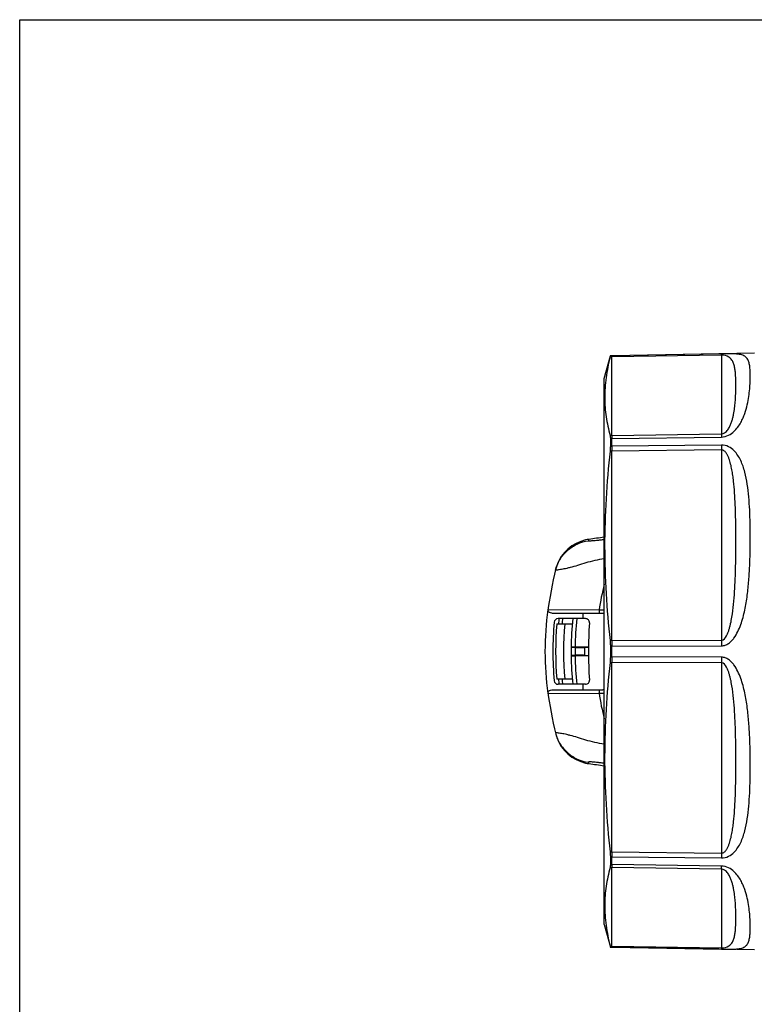
# Model space of a CAD drawing. Units: millimetres. Extents: x 0 to 594, y 0 to 420.
# Drawn here: x 0 to 93, y 296 to 420 of the extents above; entities that cross this region are included whole.
import ezdxf

# ---------------------------------------------------------------- set-up
doc = ezdxf.new("R2010")
doc.units = ezdxf.units.MM
doc.header["$LTSCALE"] = 32.67
doc.layers.get('0').update_dxf_attribs({"linetype": 'CONTINUOUS'})
doc.layers.add('KOSMETIK', color=7, linetype='CONTINUOUS')

msp = doc.modelspace()

# ---------------------------------------------------------------- linework, layer by layer
at = {"color": 7, "linetype": 'Continuous'}
for p, q in [((0, 0), (0, 420)), ((0, 420), (594, 420)), ((74.9, 377.53), (74.71, 377.52)), ((92.92, 377.84), (74.9, 377.53)), ((88.77, 377.76), (74.9, 377.52)), ((88.77, 377.61), (74.9, 377.37)), ((74.9, 377.52), (74.9, 377.53)), ((74.9, 367.45), (74.9, 377.37)), ((88.77, 377.61), (88.77, 367.66)), ((74.9, 367.45), (88.77, 367.66)), ((74.9, 367.05), (88.77, 367.25)), ((74.9, 366.1), (74.9, 367.05)), ((88.77, 366.23), (74.9, 366.1)), ((88.77, 365.61), (74.9, 365.48)), ((74.9, 341.54), (74.9, 365.48)), ((88.77, 365.61), (88.77, 341.59)), ((71.97, 354.29), (71.98, 354.31)), ((66.84, 345.44), (73.27, 345.39)), ((67.29, 344.99), (73.74, 344.99)), ((71.24, 344.99), (71.24, 344.29)), ((73.27, 345.39), (73.94, 345.39)), ((67.94, 343.64), (69.89, 343.64)), ((71.56, 344.29), (68.1, 344.29)), ((74.9, 341.54), (88.77, 341.59)), ((69.74, 340.64), (69.74, 339.64)), ((70.27, 340.62), (69.74, 340.64)), ((71.94, 340.69), (70.24, 340.69)), ((70.27, 340.62), (70.27, 339.65)), ((71.44, 340.63), (71.44, 339.65)), ((74.9, 340.81), (88.77, 340.86)), ((74.9, 339.47), (74.9, 340.81)), ((70.27, 339.65), (69.74, 339.64)), ((71.94, 339.59), (70.24, 339.59)), ((88.77, 339.42), (74.9, 339.47)), ((74.9, 314.8), (74.9, 338.74)), ((88.77, 338.69), (74.9, 338.74)), ((88.77, 338.69), (88.77, 314.66)), ((69.89, 336.64), (67.94, 336.64)), ((66.84, 334.84), (73.27, 334.89)), ((67.29, 335.29), (73.74, 335.29)), ((71.56, 335.99), (68.1, 335.99)), ((71.24, 335.99), (71.24, 335.29)), ((73.27, 334.89), (73.94, 334.89)), ((71.97, 325.99), (71.98, 325.97)), ((74.9, 314.8), (88.77, 314.66)), ((74.9, 313.23), (74.9, 314.17)), ((74.9, 314.17), (88.77, 314.04)), ((88.77, 313.02), (74.9, 313.23)), ((74.9, 302.9), (74.9, 312.82)), ((88.77, 312.61), (74.9, 312.82)), ((88.77, 312.61), (88.77, 302.66)), ((74.9, 302.75), (74.71, 302.76)), ((74.9, 302.9), (88.77, 302.66)), ((74.9, 302.75), (74.9, 302.75)), ((92.92, 302.43), (74.9, 302.75)), ((74.9, 302.75), (88.77, 302.51))]:
    msp.add_line(p, q, dxfattribs=at)
for centre, radius, start, end in [((147.76, 365.79), 72.86, 179.7549, 180.2451), ((171.35, 365.92), 82.58, 179.7844, 180.2156), ((72.66, 349.35), 5, 102.4277, 160.9184), ((72.66, 349.37), 4.99, 97.8699, 102.4317), ((105.72, 345.34), 34.91, 165.1494, 165.4026), ((126.94, -43.56), 401.65, 97.5828, 97.8643), ((72.66, 349.35), 5, 160.8965, 164.6243), ((108.19, 340.14), 41.7, 165.4601, 173.3322), ((72.63, 349.36), 4.97, 164.6274, 165.4599), ((107.47, 340.16), 34.59, 165.7984, 171.3112), ((73.74, 349.03), 4.04, 270.0408, 272.7399), ((108.04, 340.14), 40.6, 174.7776, 185.2224), ((68.1, 343.79), 0.5, 90, 174.7776), ((108.44, 340.14), 40.65, 175.0607, 184.9393), ((108.19, 340.14), 40.2, 174.0746, 175.0052), ((108.44, 340.14), 40, 174.044, 174.9802), ((108.44, 340.14), 39.65, 174.9358, 185.0642), ((108.44, 340.14), 38.7, 173.8433, 179.2593), ((108.44, 340.14), 38.2, 173.7627, 179.175), ((71.56, 343.79), 0.5, 356.2292, 90), ((126.94, 340.14), 55, 176.2292, 183.7708), ((179.51, 341.17), 104.61, 179.8002, 180.1998), ((195.35, 341.22), 106.59, 179.8047, 180.1955), ((70.24, 288.16), 52.52, 89.9976, 90.27), ((108.44, 340.14), 38.7, 180.7406, 186.1567), ((70.23, 388.29), 48.7, 269.7193, 270.0131), ((108.44, 340.14), 38.2, 180.825, 186.2373), ((183.71, 339.1), 108.81, 179.8079, 180.1921), ((193.37, 339.05), 104.6, 179.8009, 180.1991), ((68.1, 336.49), 0.5, 185.2224, 270), ((108.19, 340.14), 40.2, 184.9948, 185.9254), ((108.44, 340.14), 40, 185.0198, 185.956), ((71.56, 336.49), 0.5, 270, 3.7708), ((108.19, 340.14), 41.7, 186.6679, 194.5399), ((107.47, 340.11), 34.59, 188.6888, 194.2016), ((73.74, 331.25), 4.04, 87.2601, 89.9592), ((72.63, 330.92), 4.97, 194.5401, 195.3726), ((72.66, 330.93), 5, 195.3758, 199.1035), ((72.66, 330.92), 5, 199.0816, 257.5723), ((105.79, 334.95), 34.99, 194.5977, 194.8503), ((72.66, 330.91), 4.99, 257.5683, 262.1301), ((126.94, 723.84), 401.65, 262.1357, 262.4172), ((157.42, 314.49), 82.52, 179.7836, 180.2164), ((172.88, 314.35), 84.12, 179.7885, 180.2117)]:
    msp.add_arc(centre, radius, start, end, dxfattribs=at)
for centre, major_axis, start_param, end_param in [((70.84, 340.63), (0.6, 0), -2.819345, 0), ((76.94, 340.64), (5.5, 0), 2.711684, 3.141593), ((70.84, 339.65), (0.6, 0), 0, 2.819345), ((76.94, 339.64), (5.5, 0), -3.141593, -2.711676)]:
    msp.add_ellipse(centre, major_axis=major_axis, ratio=0.008727, start_param=start_param, end_param=end_param, dxfattribs=at)
for points, knots in [([(74.9, 377.52), (74.9, 377.52), (74.9, 377.51), (74.9, 377.48), (74.9, 377.43), (74.9, 377.39), (74.9, 377.37)], [0, 0, 0, 0, 0.079872, 0.274419, 0.582074, 1, 1, 1, 1]), ([(88.77, 367.25), (89.07, 367.26), (89.66, 367.41), (90.34, 367.9), (90.84, 368.47), (91.21, 369.06), (91.49, 369.64), (91.78, 370.39), (92.03, 371.3), (92.23, 372.34), (92.34, 373.29), (92.4, 374.16), (92.42, 374.93), (92.4, 375.62), (92.35, 376.22), (92.24, 376.73), (92.08, 377.1), (91.89, 377.32), (91.63, 377.53), (91.26, 377.66), (90.79, 377.73), (90.28, 377.77), (89.59, 377.78), (89.07, 377.77), (88.77, 377.76)], [0, 0, 0, 0, 0.061924, 0.117047, 0.166724, 0.212781, 0.256175, 0.297407, 0.374353, 0.444776, 0.509057, 0.567303, 0.619506, 0.665634, 0.705731, 0.740143, 0.770139, 0.78455, 0.799571, 0.836239, 0.861423, 0.894544, 0.93984, 1, 1, 1, 1]), ([(88.77, 377.61), (88.77, 377.63), (88.77, 377.67), (88.77, 377.72), (88.77, 377.75), (88.77, 377.76), (88.77, 377.76)], [0, 0, 0, 0, 0.416808, 0.724076, 0.918994, 1, 1, 1, 1]), ([(88.77, 367.66), (88.9, 367.66), (89.13, 367.74), (89.39, 367.94), (89.57, 368.16), (89.75, 368.45), (89.93, 368.81), (90.08, 369.25), (90.2, 369.68), (90.32, 370.23), (90.43, 370.9), (90.51, 371.68), (90.57, 372.64), (90.6, 373.75), (90.58, 374.8), (90.51, 375.56), (90.44, 376.08), (90.31, 376.56), (90.09, 377.01), (89.62, 377.5), (89.09, 377.62), (88.77, 377.61)], [0, 0, 0, 0, 0.033606, 0.060741, 0.084772, 0.107214, 0.149404, 0.189393, 0.227852, 0.265083, 0.336431, 0.404113, 0.468392, 0.587121, 0.692896, 0.740957, 0.785936, 0.828308, 0.869615, 0.915378, 1, 1, 1, 1]), ([(74.9, 367.45), (74.9, 367.43), (74.9, 367.29), (74.9, 367.16), (74.9, 367.05)], [0, 0, 0, 0, 0.195169, 1, 1, 1, 1]), ([(88.77, 367.66), (88.77, 367.63), (88.77, 367.5), (88.77, 367.36), (88.77, 367.25)], [0, 0, 0, 0, 0.195284, 1, 1, 1, 1]), ([(88.77, 340.86), (88.93, 340.86), (89.25, 340.92), (89.68, 341.15), (90.04, 341.46), (90.45, 341.95), (90.85, 342.65), (91.22, 343.53), (91.5, 344.45), (91.72, 345.37), (91.89, 346.3), (92.08, 347.55), (92.23, 349.1), (92.34, 350.94), (92.4, 352.76), (92.42, 354.55), (92.4, 356.3), (92.34, 358.01), (92.23, 359.67), (92.05, 361.27), (91.8, 362.57), (91.5, 363.56), (91.22, 364.27), (90.85, 364.95), (90.35, 365.57), (89.67, 366.09), (89.07, 366.24), (88.77, 366.23)], [0, 0, 0, 0, 0.017038, 0.034086, 0.051147, 0.068203, 0.10226, 0.136288, 0.170249, 0.204116, 0.237863, 0.271468, 0.338154, 0.404007, 0.468855, 0.53253, 0.59487, 0.655715, 0.714923, 0.772391, 0.828134, 0.855467, 0.882587, 0.909767, 0.937578, 0.967214, 1, 1, 1, 1]), ([(88.77, 341.59), (89.04, 341.58), (89.35, 341.99), (89.57, 342.47), (89.71, 342.87), (89.83, 343.26), (89.96, 343.8), (90.14, 344.74), (90.31, 346.09), (90.43, 347.71), (90.51, 349.32), (90.56, 350.92), (90.59, 352.51), (90.6, 354.59), (90.58, 356.65), (90.51, 358.69), (90.43, 360.19), (90.33, 361.43), (90.21, 362.4), (90.09, 363.12), (89.96, 363.72), (89.83, 364.18), (89.71, 364.53), (89.57, 364.86), (89.43, 365.13), (89.28, 365.33), (89.14, 365.47), (88.97, 365.58), (88.84, 365.61), (88.77, 365.61)], [0, 0, 0, 0, 0.032357, 0.049026, 0.065646, 0.082227, 0.098773, 0.131765, 0.197374, 0.2625, 0.327122, 0.391215, 0.454753, 0.517704, 0.641709, 0.702689, 0.762934, 0.822408, 0.851856, 0.88112, 0.910226, 0.924745, 0.939263, 0.953825, 0.968524, 0.976003, 0.983659, 0.991623, 1, 1, 1, 1]), ([(67.77, 350.42), (67.89, 350.9), (68.28, 351.82), (69.24, 352.97), (70.49, 353.79), (71.45, 354.07), (71.93, 354.14)], [0, 0, 0, 0, 0.24996, 0.499912, 0.749913, 1, 1, 1, 1]), ([(73.94, 354.26), (73.76, 354.24), (73.44, 354.21), (73, 354.16), (72.64, 354.13), (72.35, 354.11), (72.16, 354.1), (72.05, 354.1), (72, 354.1), (71.96, 354.11), (71.94, 354.11), (71.93, 354.13), (71.93, 354.14), (71.93, 354.14)], [0, 0, 0, 0, 0.255099, 0.474428, 0.655128, 0.79658, 0.898824, 0.935217, 0.961875, 0.979266, 0.988855, 0.994372, 1, 1, 1, 1]), ([(73.94, 351.85), (73.53, 351.8), (72.74, 351.66), (71.62, 351.34), (70.6, 351.02), (69.8, 350.79), (69.22, 350.65), (68.86, 350.57), (68.54, 350.51), (68.27, 350.46), (68.06, 350.43), (67.91, 350.41), (67.82, 350.41), (67.78, 350.41), (67.77, 350.42), (67.77, 350.42)], [0, 0, 0, 0, 0.193049, 0.377688, 0.549791, 0.702856, 0.769922, 0.829529, 0.880966, 0.923649, 0.95712, 0.981035, 0.995187, 0.998624, 1, 1, 1, 1]), ([(66.84, 334.84), (66.6, 336.59), (66.37, 340.14), (66.6, 343.68), (66.84, 345.44)], [0, 0, 0, 0, 0.5, 1, 1, 1, 1]), ([(67.29, 344.99), (67.19, 344.99), (67.01, 345.04), (66.86, 345.23), (66.83, 345.37), (66.84, 345.44)], [0, 0, 0, 0, 0.44195, 0.701031, 1, 1, 1, 1]), ([(73.27, 345.39), (73.27, 345.34), (73.28, 345.24), (73.28, 345.13), (73.29, 345.06), (73.3, 345.02), (73.3, 345), (73.31, 344.99), (73.31, 344.99)], [0, 0, 0, 0, 0.378012, 0.699968, 0.823595, 0.915991, 0.974526, 1, 1, 1, 1]), ([(69.99, 340.69), (69.96, 340.69), (69.91, 340.69), (69.85, 340.69), (69.81, 340.69), (69.78, 340.68), (69.76, 340.69), (69.75, 340.68), (69.74, 340.68), (69.74, 340.68)], [0, 0, 0, 0, 0.41392, 0.586241, 0.73161, 0.84746, 0.931509, 0.982618, 1, 1, 1, 1]), ([(69.74, 339.59), (69.74, 339.59), (69.75, 339.59), (69.76, 339.59), (69.78, 339.59), (69.81, 339.59), (69.85, 339.59), (69.91, 339.59), (69.96, 339.59), (69.99, 339.59)], [0, 0, 0, 0, 0.017382, 0.068491, 0.15254, 0.26839, 0.413759, 0.58608, 1, 1, 1, 1]), ([(88.77, 314.04), (89.07, 314.04), (89.67, 314.18), (90.35, 314.7), (90.85, 315.33), (91.22, 316), (91.5, 316.72), (91.8, 317.71), (92.05, 319), (92.23, 320.61), (92.34, 322.27), (92.4, 323.97), (92.42, 325.72), (92.4, 327.51), (92.34, 329.33), (92.23, 331.18), (92.08, 332.73), (91.89, 333.97), (91.72, 334.9), (91.5, 335.83), (91.22, 336.74), (90.85, 337.63), (90.45, 338.32), (90.04, 338.81), (89.68, 339.13), (89.25, 339.36), (88.93, 339.42), (88.77, 339.42)], [0, 0, 0, 0, 0.032779, 0.062414, 0.090225, 0.117404, 0.144525, 0.171857, 0.2276, 0.285068, 0.344274, 0.405119, 0.467458, 0.531134, 0.595983, 0.661836, 0.728522, 0.762127, 0.795875, 0.829742, 0.863703, 0.897732, 0.931789, 0.948847, 0.965908, 0.982959, 1, 1, 1, 1]), ([(88.77, 314.66), (88.84, 314.66), (88.97, 314.69), (89.14, 314.8), (89.28, 314.94), (89.43, 315.14), (89.57, 315.41), (89.71, 315.75), (89.83, 316.09), (89.96, 316.56), (90.09, 317.15), (90.21, 317.87), (90.33, 318.85), (90.43, 320.08), (90.51, 321.58), (90.58, 323.62), (90.6, 325.69), (90.59, 327.77), (90.56, 329.35), (90.51, 330.95), (90.43, 332.56), (90.31, 334.18), (90.14, 335.54), (89.96, 336.48), (89.83, 337.01), (89.71, 337.41), (89.57, 337.8), (89.35, 338.28), (89.04, 338.69), (88.77, 338.69)], [0, 0, 0, 0, 0.008374, 0.016335, 0.023989, 0.031468, 0.046167, 0.060728, 0.075247, 0.089765, 0.118871, 0.148135, 0.177583, 0.237057, 0.297301, 0.358281, 0.482286, 0.545237, 0.608775, 0.672868, 0.73749, 0.802617, 0.868227, 0.901218, 0.917764, 0.934345, 0.950965, 0.967635, 1, 1, 1, 1]), ([(66.84, 334.84), (66.83, 334.91), (66.86, 335.05), (67.01, 335.24), (67.19, 335.29), (67.29, 335.29)], [0, 0, 0, 0, 0.298969, 0.55805, 1, 1, 1, 1]), ([(73.31, 335.29), (73.31, 335.29), (73.3, 335.27), (73.3, 335.25), (73.29, 335.22), (73.28, 335.14), (73.28, 335.03), (73.27, 334.94), (73.27, 334.89)], [0, 0, 0, 0, 0.025474, 0.084009, 0.176405, 0.300032, 0.621988, 1, 1, 1, 1]), ([(73.93, 328.43), (73.53, 328.47), (72.74, 328.62), (71.62, 328.93), (70.6, 329.26), (69.8, 329.49), (69.23, 329.63), (68.86, 329.71), (68.54, 329.77), (68.27, 329.81), (68.06, 329.84), (67.91, 329.86), (67.82, 329.86), (67.78, 329.86), (67.77, 329.85), (67.77, 329.85)], [0, 0, 0, 0, 0.192944, 0.37749, 0.549542, 0.702633, 0.769742, 0.829392, 0.88086, 0.923574, 0.957058, 0.981001, 0.995166, 0.998607, 1, 1, 1, 1]), ([(67.77, 329.85), (67.89, 329.38), (68.28, 328.45), (69.24, 327.3), (70.49, 326.48), (71.45, 326.2), (71.93, 326.14)], [0, 0, 0, 0, 0.24996, 0.499912, 0.749913, 1, 1, 1, 1]), ([(73.93, 326.01), (73.76, 326.03), (73.44, 326.07), (73, 326.11), (72.64, 326.15), (72.35, 326.17), (72.16, 326.18), (72.05, 326.18), (71.99, 326.17), (71.96, 326.17), (71.94, 326.16), (71.93, 326.15), (71.93, 326.14), (71.93, 326.14)], [0, 0, 0, 0, 0.255305, 0.474797, 0.65549, 0.796898, 0.899031, 0.935379, 0.961953, 0.979312, 0.988885, 0.994389, 1, 1, 1, 1]), ([(74.9, 313.23), (74.9, 313.19), (74.9, 313.05), (74.9, 312.92), (74.9, 312.82)], [0, 0, 0, 0, 0.3026, 1, 1, 1, 1]), ([(88.77, 312.61), (88.77, 312.64), (88.77, 312.78), (88.77, 312.91), (88.77, 313.02)], [0, 0, 0, 0, 0.195287, 1, 1, 1, 1]), ([(88.77, 302.51), (89.07, 302.51), (89.59, 302.5), (90.28, 302.51), (90.79, 302.54), (91.26, 302.61), (91.63, 302.74), (91.89, 302.95), (92.08, 303.18), (92.24, 303.54), (92.35, 304.05), (92.4, 304.65), (92.42, 305.34), (92.4, 306.12), (92.34, 306.99), (92.23, 307.94), (92.03, 308.98), (91.78, 309.88), (91.49, 310.63), (91.21, 311.22), (90.84, 311.8), (90.34, 312.37), (89.66, 312.86), (89.07, 313.02), (88.77, 313.02)], [0, 0, 0, 0, 0.060157, 0.105452, 0.138574, 0.163758, 0.200426, 0.215447, 0.229858, 0.259853, 0.294263, 0.334359, 0.380486, 0.432688, 0.490932, 0.555212, 0.625634, 0.702577, 0.743809, 0.787202, 0.833257, 0.882935, 0.938059, 1, 1, 1, 1]), ([(88.77, 302.66), (89.09, 302.66), (89.62, 302.78), (90.09, 303.26), (90.31, 303.72), (90.44, 304.2), (90.51, 304.71), (90.58, 305.48), (90.6, 306.52), (90.57, 307.63), (90.51, 308.6), (90.43, 309.37), (90.32, 310.04), (90.2, 310.6), (90.08, 311.03), (89.93, 311.46), (89.75, 311.83), (89.57, 312.11), (89.39, 312.33), (89.13, 312.54), (88.9, 312.61), (88.77, 312.61)], [0, 0, 0, 0, 0.084618, 0.130381, 0.171689, 0.214059, 0.259038, 0.307098, 0.412869, 0.531596, 0.595874, 0.663554, 0.7349, 0.772131, 0.810588, 0.850576, 0.892764, 0.915206, 0.939236, 0.966371, 1, 1, 1, 1]), ([(74.9, 302.9), (74.9, 302.88), (74.9, 302.85), (74.9, 302.8), (74.9, 302.77), (74.9, 302.76), (74.9, 302.75)], [0, 0, 0, 0, 0.417926, 0.725581, 0.920128, 1, 1, 1, 1]), ([(88.77, 302.66), (88.77, 302.63), (88.77, 302.58), (88.77, 302.53), (88.77, 302.51), (88.77, 302.51)], [0, 0, 0, 0, 0.72421, 0.919095, 1, 1, 1, 1])]:
    msp.add_open_spline(points, degree=3, knots=knots, dxfattribs=at)
at = {"layer": 'KOSMETIK', "color": 7, "linetype": 'Continuous'}
for p, q in [((73.94, 374.64), (74.71, 377.52)), ((74.71, 377.52), (74.71, 377.51)), ((73.94, 305.64), (73.94, 374.64)), ((74.71, 367.04), (74.71, 366.09)), ((74.71, 340.81), (74.71, 339.47)), ((74.71, 340.81), (74.9, 340.81)), ((74.71, 339.47), (74.9, 339.47)), ((74.71, 314.18), (74.71, 313.24)), ((73.94, 305.64), (74.71, 302.76)), ((74.71, 302.76), (74.71, 302.76))]:
    msp.add_line(p, q, dxfattribs=at)
for centre, radius, start, end in [((74.94, 375.21), 2.16, 90.9241, 97.0319), ((74.94, 375.52), 2, 91.0015, 96.5617), ((74.94, 365.29), 2.16, 90.9241, 97.0319), ((74.94, 364.28), 2.77, 90.7172, 94.7302), ((74.94, 363.23), 2.87, 90.6917, 94.5646), ((74.93, 360.3), 5.18, 90.3782, 92.9217), ((74.93, 336.35), 5.18, 90.3782, 92.9217), ((74.93, 343.92), 5.18, 267.0783, 269.6218), ((74.93, 319.98), 5.18, 267.0783, 269.6218), ((74.94, 317.04), 2.87, 265.4354, 269.3083), ((74.94, 314.98), 2.16, 262.9681, 269.0759), ((74.94, 316), 2.77, 265.2698, 269.2828), ((74.94, 305.07), 2.16, 262.9681, 269.0759), ((74.94, 304.75), 2, 263.4383, 268.9985)]:
    msp.add_arc(centre, radius, start, end, dxfattribs=at)
for points, knots in [([(74.67, 377.36), (74.46, 376.5), (74.13, 374.79), (73.96, 372.64), (74.02, 370.98), (74.21, 369.39), (74.47, 368.21), (74.67, 367.44)], [0, 0, 0, 0, 0.263858, 0.520006, 0.641609, 0.760311, 1, 1, 1, 1]), ([(74.71, 377.51), (74.71, 377.51), (74.7, 377.49), (74.7, 377.46), (74.68, 377.41), (74.68, 377.38), (74.67, 377.36)], [0, 0, 0, 0, 0.078634, 0.272946, 0.581369, 1, 1, 1, 1]), ([(74.67, 367.44), (74.69, 367.38), (74.7, 367.25), (74.71, 367.11), (74.71, 367.04)], [0, 0, 0, 0, 0.427133, 1, 1, 1, 1]), ([(74.71, 366.09), (74.71, 366.05), (74.7, 365.84), (74.69, 365.63), (74.67, 365.47)], [0, 0, 0, 0, 0.225096, 1, 1, 1, 1]), ([(74.67, 365.47), (74.46, 363.47), (74.12, 359.45), (73.92, 353.44), (74.12, 347.46), (74.46, 343.5), (74.67, 341.53)], [0, 0, 0, 0, 0.252174, 0.503518, 0.752082, 1, 1, 1, 1]), ([(74.67, 341.53), (74.68, 341.47), (74.7, 341.23), (74.71, 340.99), (74.71, 340.81)], [0, 0, 0, 0, 0.240965, 1, 1, 1, 1]), ([(74.67, 338.75), (74.46, 336.77), (74.12, 332.82), (73.92, 326.84), (74.12, 320.82), (74.46, 316.81), (74.67, 314.8)], [0, 0, 0, 0, 0.247918, 0.496482, 0.747826, 1, 1, 1, 1]), ([(74.71, 339.47), (74.71, 339.41), (74.7, 339.17), (74.69, 338.92), (74.67, 338.75)], [0, 0, 0, 0, 0.256476, 1, 1, 1, 1]), ([(74.67, 314.8), (74.68, 314.75), (74.7, 314.54), (74.71, 314.33), (74.71, 314.18)], [0, 0, 0, 0, 0.272337, 1, 1, 1, 1]), ([(74.67, 312.84), (74.47, 312.06), (74.21, 310.89), (74.02, 309.29), (73.96, 307.63), (74.13, 305.49), (74.46, 303.78), (74.67, 302.92)], [0, 0, 0, 0, 0.239689, 0.358391, 0.479994, 0.736142, 1, 1, 1, 1]), ([(74.71, 313.24), (74.71, 313.16), (74.7, 313.03), (74.69, 312.89), (74.67, 312.84)], [0, 0, 0, 0, 0.572843, 1, 1, 1, 1]), ([(74.67, 302.92), (74.68, 302.9), (74.68, 302.86), (74.7, 302.81), (74.7, 302.78), (74.71, 302.77), (74.71, 302.76)], [0, 0, 0, 0, 0.418628, 0.72703, 0.921347, 1, 1, 1, 1])]:
    msp.add_open_spline(points, degree=3, knots=knots, dxfattribs=at)

doc.saveas('drawing.dxf')
